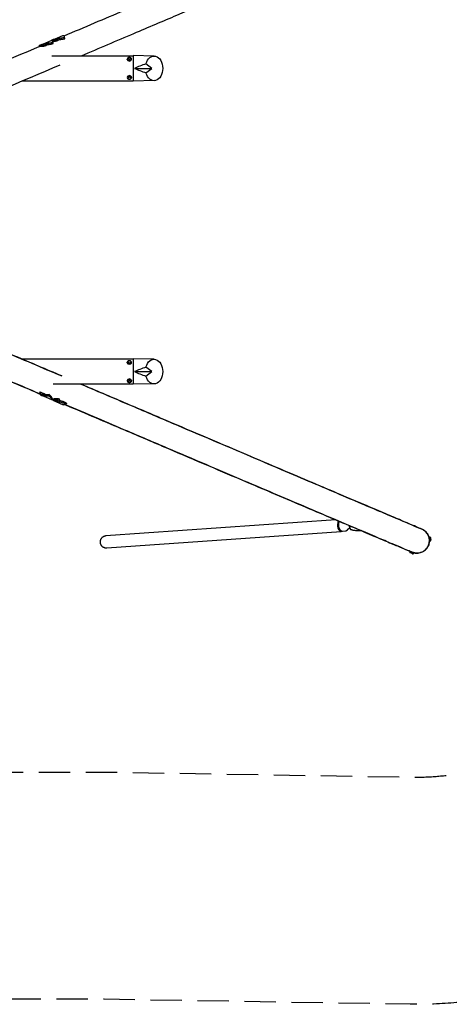
# Model space of a CAD drawing. Units: millimetres. Extents: x -6060 to 6060, y -3181 to 3181.
# Drawn here: x 1441 to 3182, y -3181 to 812 of the extents above; entities that cross this region are included whole.
import ezdxf

# ---------------------------------------------------------------- set-up
doc = ezdxf.new("R2010")
doc.units = ezdxf.units.MM
doc.header["$LTSCALE"] = 20
doc.linetypes.add('HIDDEN', pattern=[9.525, 6.35, -3.175])
for name, color, linetype in [('2d', 230, 'Continuous'), ('ASTM-BufferZone', 240, 'HIDDEN'), ('ASTM-SafetyZone', 64, 'HIDDEN')]:
    doc.layers.add(name, color=color, linetype=linetype)

msp = doc.modelspace()

# ---------------------------------------------------------------- linework, layer by layer
at = {"layer": '2d'}
for p, q in [((1524.5, 709.3), (1568.5, 728.1)), ((1571.7, 729.5), (1615.7, 748.2)), ((1573.2, 726.3), (1573.2, 726.3)), ((1574.9, 722.3), (1573.2, 726.2)), ((1575.9, 715.1), (1574, 719.7)), ((1620.4, 746.4), (1620.4, 746.4)), ((1622.1, 742.4), (1620.4, 746.3)), ((1623.1, 735.2), (1621.2, 739.8)), ((1520.7, 704.1), (1519.5, 706.8)), ((1570.7, 665.8), (1900, 665.8)), ((1876.2, 650.9), (1876.2, 652.8)), ((1893.7, 650.9), (1893.7, 652.8)), ((1900, 666.5), (1900, 563.5)), ((1985.5, 665), (1900, 666.5)), ((1905.4, 615), (1975.6, 615)), ((1975.6, 615), (1952.4, 633.3)), ((1952.4, 596.7), (1975.6, 615)), ((1451.6, 564.2), (1900, 564.2)), ((1876.2, 579.1), (1876.2, 577.2)), ((1893.7, 579.1), (1893.7, 577.2)), ((1985.5, 565), (1900, 563.5)), ((1900, -564.2), (1450.4, -564.2)), ((1876.2, -579.1), (1876.2, -577.2)), ((1893.7, -579.1), (1893.7, -577.2)), ((1900, -563.5), (1900, -666.5)), ((1985.4, -565), (1900, -563.5)), ((1975.5, -615), (1952.4, -596.7)), ((1905.4, -615), (1975.5, -615)), ((1952.4, -633.3), (1975.5, -615)), ((1900, -665.8), (1576.8, -665.8)), ((1876.2, -650.9), (1876.2, -652.8)), ((1893.7, -650.9), (1893.7, -652.8)), ((1985.4, -665), (1900, -666.5)), ((1523.1, -697.5), (1521.3, -701.7)), ((1571.3, -729.3), (1528.2, -711)), ((1559.7, -708.2), (1557.7, -712.8)), ((1572.6, -726.7), (1571.5, -729.2)), ((1571.5, -729.3), (1571.5, -729.3)), ((1575.3, -727.9), (1574.3, -730.4)), ((1574.4, -730.6), (1617.4, -749)), ((1577, -726.9), (1575.5, -730.6)), ((1575.8, -726.7), (1575.7, -727.2)), ((1630.7, -743.4), (1628.9, -747.6)), ((2721.9, -1216.3), (1790.2, -1281.4)), ((2733.3, -1233), (2733.5, -1231.6)), ((1793.5, -1329.6), (2743.9, -1263.2)), ((2734.3, -1246.4), (2734.7, -1247.7)), ((2760.3, -1261.9), (2748.8, -1262.7)), ((2778.2, -1248.3), (2768.1, -1258.2)), ((3092.1, -1271.6), (3092.3, -1271.8)), ((3099.4, -1285.2), (3102, -1284.9)), ((3099.4, -1285.2), (3102, -1284.9)), ((3101.5, -1302.6), (3104.1, -1302.3)), ((3101.5, -1302.6), (3101.5, -1302.6)), ((3021.9, -1343.6), (3021, -1345.7)), ((3021.9, -1343.6), (3021, -1345.7)), ((3038.1, -1350.2), (3037.1, -1352.6)), ((3038.1, -1350.2), (3038.1, -1350.2))]:
    msp.add_line(p, q, dxfattribs=at)
for centre, radius, start, end in [((2793.5, -1235.5), 20, 203.8235, 219.6891), ((3098.2, -1291.9), 8, 27.279, 61.6742), ((3098.2, -1291.9), 8, 27.279, 61.6742), ((3098.7, -1296.3), 8, 312.1556, 346.5507), ((3028.8, -1344), 8, 192.1556, 226.5507), ((3028.8, -1344), 8, 192.1556, 226.5507), ((3032.9, -1345.8), 8, 267.279, 301.6742)]:
    msp.add_arc(centre, radius, start, end, dxfattribs=at)
for centre, major_axis, ratio, start_param, end_param in [((1885, 652.8), (-8.75, 0), 0.707107, -0.784522, 0), ((1885, 652.8), (-8.75, 0), 0.707107, 0, 3.141593), ((1885, 650.9), (-8.75, 0), 0.707107, 0.003042, 3.138551), ((1885, 654.8), (5, 0), 0.707107, 0, 3.141593), ((1885, 654.8), (-5, 0), 0.707107, 0, 3.141593), ((1885, 652.8), (8.75, 0), 0.707107, 0, 0.784522), ((1995.1, 613.1), (141.4, 39.3), 0.21675, 1.816661, 2.196152), ((1995.1, 616.9), (-141.4, 39.3), 0.21675, 0.94544, 1.324931), ((1885, 577.2), (-8.75, 0), 0.707107, -1.570796, 0.784522), ((1885, 579.1), (-8.75, 0), 0.707107, -1.570796, 0), ((1885, 575.2), (-5, 0), 0.707107, -1.570796, 1.570796), ((1885, 579.1), (8.75, 0), 0.707107, 0, 1.570796), ((1885, 577.2), (8.75, 0), 0.707107, -0.784522, 1.570796), ((1885, 575.2), (5, 0), 0.707107, -1.570796, 1.570796), ((1885, -577.2), (-8.75, 0), 0.707107, -0.784522, 1.570796), ((1885, -579.1), (-8.75, 0), 0.707107, 0, 1.570796), ((1885, -575.2), (-5, 0), 0.707107, -1.570796, 1.570796), ((1885, -575.2), (5, 0), 0.707107, -1.570796, 1.570796), ((1885, -577.2), (8.75, 0), 0.707107, -1.570796, 0.784522), ((1885, -579.1), (8.75, 0), 0.707107, -1.570796, 0), ((1995, -616.9), (141.4, 39.3), 0.21675, 1.816661, 2.196152), ((1995, -613.1), (-141.4, 39.3), 0.21675, 0.94544, 1.324931), ((1885, -652.8), (8.75, 0), 0.707107, 0, 3.141593), ((1885, -652.8), (-8.75, 0), 0.707107, 0, 0.784522), ((1885, -650.9), (8.75, 0), 0.707107, 0.003042, 3.138551), ((1885, -654.8), (5, 0), 0.707107, 0, 3.141593), ((1885, -654.8), (-5, 0), 0.707107, 0, 3.141593), ((1885, -652.8), (8.75, 0), 0.707107, -0.784522, 0), ((2742.2, -1239.1), (1.7, -24.1), 0.576923, -2.477739, 0.194705), ((3050, -1300), (42.1, 28.4), 0.999999, 0, 0.674214)]:
    msp.add_ellipse(centre, major_axis=major_axis, ratio=ratio, start_param=start_param, end_param=end_param, dxfattribs=at)
at = {"layer": '2d', "extrusion": (0, 0, -1)}
for centre, major_axis, ratio, start_param, end_param in [((1985, 615), (0, -50), 0.700315, -4.337593, 1.196001), ((1985, -615), (0, -50), 0.700315, -4.337593, 1.196001), ((2747.1, -1238.8), (1.7, -23.9), 0.576923, 0, 2.363731), ((2744.7, -1238.9), (-1.4, 20), 0.576923, -1.913757, -1.227836), ((3050, -1300), (42.1, 28.4), 0.999999, -0.674214, -0.17203), ((3050, -1300), (42.1, 28.4), 0.999999, -0.17203, 0), ((3100.4, -1293.9), (-1.05, 8.69), 0, 0.000001, 0.000688), ((3100.4, -1293.9), (-1.05, 8.69), 0, 0.000003, 1.188635), ((3100.4, -1293.9), (1.05, -8.69), 0, -1.129483, 0), ((3103, -1293.6), (-1.05, 8.69), 0, 0.000001, 0.000688), ((3103, -1293.6), (-1.05, 8.69), 0, 0.000003, 1.570799), ((3103, -1293.6), (1.05, -8.69), 0, -1.570796, 0), ((3105.9, -1293.2), (-0.6, 4.96), 0, 0.000005, 0.000913), ((3105.9, -1293.2), (-0.6, 4.96), 0, 0.000006, 1.570802), ((3105.9, -1293.2), (0.6, -4.96), 0, -1.570796, 0), ((3029.1, -1349.1), (-8.05, 3.43), 0, -0.000687, 0), ((3029.1, -1349.1), (-8.05, 3.43), 0, -1.570796, 0), ((3027.9, -1351.8), (-4.6, 1.96), 0, -0.000909, 0), ((3027.9, -1351.8), (-4.6, 1.96), 0, -1.570796, 0), ((3027.9, -1351.8), (4.6, -1.96), 0, 0.000001, 1.570797), ((3029.1, -1349.1), (8.05, -3.43), 0, 0, 1.570796), ((3030.1, -1346.7), (8.05, -3.43), 0, 0, 1.075701)]:
    msp.add_ellipse(centre, major_axis=major_axis, ratio=ratio, start_param=start_param, end_param=end_param, dxfattribs=at)
at = {"layer": '2d'}
for points, knots in [([(1620.3, 746.5), (1704.1, 782.2), (1785.2, 816.8), (1923.4, 875.6), (1981.5, 900.4), (2094.7, 948.6), (2149.7, 972), (2255.3, 1017), (2306, 1038.6), (2402.3, 1079.6), (2447.9, 1099), (2534.4, 1135.9), (2575.4, 1153.3), (2652.7, 1186.2), (2689.1, 1201.7), (2756.6, 1230.4), (2787.7, 1243.7), (2844.1, 1267.7), (2869.5, 1278.5), (2937.8, 1307.6), (2972.3, 1322.3), (3007, 1337), (3015.7, 1340.7), (3024.4, 1344.4), (3026.6, 1345.3), (3028.8, 1346.2), (3029.4, 1346.5), (3030, 1346.7), (3030.1, 1346.8), (3030.2, 1346.8)], [0.5653223, 0.5653223, 0.5653223, 0.5653223, 0.6633394, 0.6633394, 0.7385259, 0.7385259, 0.8145823, 0.8145823, 0.8906386, 0.8906386, 0.9658251, 0.9658251, 1.0410117, 1.0410117, 1.117068, 1.117068, 1.1931243, 1.1931243, 1.2683107, 1.2683107, 1.4195535, 1.4195535, 1.4951749, 1.4951749, 1.5329856, 1.5329856, 1.551891, 1.551891, 1.5562684, 1.5562684, 1.5562684, 1.5562684]), ([(1690.1, 665.8), (1763.3, 697), (1834.4, 727.3), (1963.2, 782.1), (2021.4, 806.9), (2134.5, 855.1), (2189.5, 878.5), (2295.1, 923.5), (2345.8, 945.1), (2442.1, 986.1), (2487.7, 1005.5), (2574.2, 1042.4), (2615.2, 1059.8), (2692.5, 1092.7), (2728.9, 1108.2), (2796.4, 1137), (2827.5, 1150.2), (2883.9, 1174.2), (2909.3, 1185), (2977.6, 1214.1), (3012.1, 1228.8), (3046.7, 1243.5), (3055.4, 1247.2), (3064, 1250.8), (3066.2, 1251.7), (3068.2, 1252.6), (3068.8, 1252.8), (3069.1, 1253), (3069.1, 1253), (3069.1, 1253)], [0.577056, 0.577056, 0.577056, 0.577056, 0.6633396, 0.6633396, 0.738526, 0.738526, 0.8145823, 0.8145823, 0.8906387, 0.8906387, 0.9658252, 0.9658252, 1.0410115, 1.0410115, 1.1170678, 1.1170678, 1.1931242, 1.1931242, 1.2683107, 1.2683107, 1.4195535, 1.4195535, 1.4951749, 1.4951749, 1.5329856, 1.5329856, 1.551891, 1.551891, 1.557917, 1.557917, 1.557917, 1.557917]), ([(1574, 719.7), (1571.9, 719.2), (1569.7, 718.7), (1565.4, 717.8), (1563.3, 717.4), (1560, 716.9), (1558.9, 716.7), (1556.7, 716.4), (1555.6, 716.2), (1552.3, 715.7), (1550.1, 715.4), (1545.8, 714.7), (1543.7, 714.4), (1540.5, 713.8), (1539.5, 713.6), (1538, 713.3), (1537.5, 713.2), (1536.4, 713), (1535.9, 712.9), (1533.4, 712.3), (1531.5, 711.8), (1527.9, 710.7), (1526.1, 710), (1524.5, 709.3)], [0, 0, 0, 0, 0.00663313, 0.00663313, 0.01326627, 0.01326627, 0.01658283, 0.01658283, 0.0198994, 0.0198994, 0.02653253, 0.02653253, 0.03316567, 0.03316567, 0.03648223, 0.03648223, 0.03814052, 0.03814052, 0.0397988, 0.0397988, 0.04643194, 0.04643194, 0.05306507, 0.05306507, 0.05306507, 0.05306507]), ([(1568.5, 728.1), (1568.8, 728.2), (1569, 728.3), (1569.5, 728.4), (1569.7, 728.5), (1570.3, 728.5), (1570.7, 728.5), (1571.4, 728.3), (1571.8, 728.1), (1572.4, 727.6), (1572.6, 727.3), (1573.3, 726.1), (1573.6, 725.1), (1573.9, 723.3), (1574, 722.6), (1574, 721.2), (1574, 720.5), (1574, 719.7)], [0.02556721, 0.02556721, 0.02556721, 0.02556721, 0.0278438, 0.0278438, 0.03012038, 0.03012038, 0.03467356, 0.03467356, 0.03922673, 0.03922673, 0.04377991, 0.04377991, 0.05288626, 0.05288626, 0.05743943, 0.05743943, 0.06199261, 0.06199261, 0.06199261, 0.06199261]), ([(1571.7, 729.5), (1571.2, 729.3), (1570.8, 729.1), (1570, 728.7), (1569.7, 728.6), (1569.4, 728.4)], [0.053065069, 0.053065069, 0.053065069, 0.053065069, 0.054883113, 0.054883113, 0.056200823, 0.056200823, 0.056200823, 0.056200823]), ([(1621.2, 739.8), (1619.1, 739.3), (1616.9, 738.8), (1612.6, 737.9), (1610.5, 737.5), (1607.2, 737), (1606.1, 736.8), (1603.9, 736.5), (1602.8, 736.3), (1599.5, 735.8), (1597.3, 735.5), (1593, 734.8), (1590.9, 734.5), (1587.7, 733.9), (1586.7, 733.7), (1585.2, 733.4), (1584.6, 733.3), (1583.6, 733.1), (1583.1, 733), (1580.6, 732.4), (1578.7, 731.9), (1575, 730.8), (1573.3, 730.2), (1571.7, 729.5)], [0, 0, 0, 0, 0.00663313, 0.00663313, 0.01326627, 0.01326627, 0.01658283, 0.01658283, 0.0198994, 0.0198994, 0.02653253, 0.02653253, 0.03316567, 0.03316567, 0.03648223, 0.03648223, 0.03814052, 0.03814052, 0.0397988, 0.0397988, 0.04643194, 0.04643194, 0.05306507, 0.05306507, 0.05306507, 0.05306507]), ([(1573.4, 725.8), (1575, 726.5), (1576.6, 727.1), (1579.4, 727.9), (1580.3, 728.2), (1582.3, 728.7), (1583.2, 728.9), (1586.2, 729.5), (1588.3, 729.9), (1591.5, 730.4), (1592.5, 730.6), (1594.7, 730.9), (1595.8, 731), (1599, 731.5), (1601.2, 731.7), (1605.6, 732.3), (1607.8, 732.6), (1611.2, 733), (1612.3, 733.2), (1614.5, 733.5), (1615.6, 733.7), (1618.8, 734.3), (1621, 734.7), (1623.1, 735.2)], [0.00752855, 0.00752855, 0.00752855, 0.00752855, 0.01399262, 0.01399262, 0.01731615, 0.01731615, 0.02063968, 0.02063968, 0.02728675, 0.02728675, 0.03061028, 0.03061028, 0.03393382, 0.03393382, 0.04058088, 0.04058088, 0.04722795, 0.04722795, 0.05055148, 0.05055148, 0.05387502, 0.05387502, 0.06052208, 0.06052208, 0.06052208, 0.06052208]), ([(1605.2, 732.2), (1603.9, 731.5), (1602.5, 730.8), (1599.1, 729.2), (1597.1, 728.3), (1594.1, 727.1), (1593, 726.7), (1591.1, 726.1), (1590.1, 725.8), (1587.2, 725), (1585.4, 724.6), (1582.8, 724.1), (1581.9, 724), (1580.2, 723.7), (1579.4, 723.6), (1577.1, 723.4), (1575.7, 723.3), (1574.5, 723.3)], [0.00268546, 0.00268546, 0.00268546, 0.00268546, 0.00748142, 0.00748142, 0.01496285, 0.01496285, 0.01870356, 0.01870356, 0.02244427, 0.02244427, 0.02992569, 0.02992569, 0.03366641, 0.03366641, 0.03740712, 0.03740712, 0.04472062, 0.04472062, 0.04472062, 0.04472062]), ([(1575.9, 715.1), (1575.9, 716.8), (1575.8, 718.4), (1575.5, 720.3), (1575.3, 721), (1575.1, 721.8), (1575, 722), (1574.9, 722.3), (1574.9, 722.3), (1574.9, 722.3)], [0, 0, 0, 0, 0.00921145, 0.00921145, 0.01381717, 0.01381717, 0.01612004, 0.01612004, 0.01618503, 0.01618503, 0.01618503, 0.01618503]), ([(1615.7, 748.2), (1615.9, 748.3), (1616.2, 748.4), (1616.6, 748.5), (1616.9, 748.6), (1617.5, 748.7), (1617.9, 748.6), (1618.6, 748.4), (1619, 748.2), (1619.6, 747.7), (1619.8, 747.4), (1620.5, 746.3), (1620.8, 745.2), (1621.1, 743.4), (1621.1, 742.8), (1621.2, 741.3), (1621.2, 740.6), (1621.2, 739.8)], [0.02556721, 0.02556721, 0.02556721, 0.02556721, 0.0278438, 0.0278438, 0.03012038, 0.03012038, 0.03467356, 0.03467356, 0.03922673, 0.03922673, 0.04377991, 0.04377991, 0.05288626, 0.05288626, 0.05743943, 0.05743943, 0.06199261, 0.06199261, 0.06199261, 0.06199261]), ([(1623.1, 735.2), (1623.1, 736.9), (1623, 738.5), (1622.7, 740.5), (1622.5, 741.1), (1622.3, 741.9), (1622.2, 742.2), (1622.1, 742.4), (1622.1, 742.4), (1622.1, 742.4)], [0, 0, 0, 0, 0.00921145, 0.00921145, 0.01381717, 0.01381717, 0.01612004, 0.01612004, 0.01618503, 0.01618503, 0.01618503, 0.01618503]), ([(171.1, 129.1), (247.1, 161.4), (322.8, 193.7), (474.5, 258.4), (550.4, 290.7), (701, 354.9), (775.7, 386.7), (922.5, 449.2), (994.7, 480), (1226.2, 578.6), (1381.3, 644.7), (1529, 707.6)], [0.0583682, 0.0583682, 0.0583682, 0.0583682, 0.1335547, 0.1335547, 0.209611, 0.209611, 0.2856673, 0.2856673, 0.3608538, 0.3608538, 0.5301064, 0.5301064, 0.5301064, 0.5301064]), ([(1524.5, 709.3), (1524, 709.2), (1523.6, 709), (1522.7, 708.6), (1522.3, 708.3), (1521.1, 707.7), (1520.3, 707.2), (1519.5, 706.8)], [0.053065069, 0.053065069, 0.053065069, 0.053065069, 0.054883113, 0.054883113, 0.056701157, 0.056701157, 0.060337245, 0.060337245, 0.060337245, 0.060337245]), ([(1558, 712.1), (1556.7, 711.4), (1555.3, 710.7), (1552, 709.1), (1549.9, 708.2), (1546.9, 707), (1545.9, 706.6), (1543.9, 706), (1542.9, 705.7), (1540, 704.9), (1538.2, 704.5), (1535.6, 704), (1534.7, 703.9), (1533.1, 703.6), (1532.3, 703.5), (1529.9, 703.3), (1528.5, 703.2), (1526.5, 703.1), (1525.9, 703.1), (1524.8, 703.1), (1524.2, 703.1), (1522.7, 703.1), (1521.8, 703.1), (1521.1, 703.1)], [0.00268546, 0.00268546, 0.00268546, 0.00268546, 0.00748142, 0.00748142, 0.01496285, 0.01496285, 0.01870356, 0.01870356, 0.02244427, 0.02244427, 0.02992569, 0.02992569, 0.03366641, 0.03366641, 0.03740712, 0.03740712, 0.04488854, 0.04488854, 0.04862925, 0.04862925, 0.05236996, 0.05236996, 0.05985139, 0.05985139, 0.05985139, 0.05985139]), ([(1526, 705.7), (1527.7, 706.4), (1529.4, 707), (1532.2, 707.8), (1533.1, 708.1), (1535.1, 708.5), (1536.1, 708.8), (1539.1, 709.4), (1541.1, 709.8), (1544.3, 710.3), (1545.3, 710.5), (1547.5, 710.8), (1548.6, 710.9), (1551.9, 711.4), (1554, 711.6), (1558.4, 712.2), (1560.7, 712.5), (1564, 712.9), (1565.1, 713.1), (1567.3, 713.4), (1568.4, 713.6), (1571.7, 714.2), (1573.8, 714.6), (1575.9, 715.1)], [0.00734555, 0.00734555, 0.00734555, 0.00734555, 0.01399262, 0.01399262, 0.01731615, 0.01731615, 0.02063968, 0.02063968, 0.02728675, 0.02728675, 0.03061028, 0.03061028, 0.03393382, 0.03393382, 0.04058088, 0.04058088, 0.04722795, 0.04722795, 0.05055148, 0.05055148, 0.05387502, 0.05387502, 0.06052208, 0.06052208, 0.06052208, 0.06052208]), ([(1891.2, 657.1), (1890.4, 657.7), (1889.6, 658.1), (1887.9, 658.7), (1887.1, 658.9), (1885.4, 659.1), (1884.6, 659.1), (1882.9, 658.9), (1882.1, 658.7), (1880.4, 658.1), (1879.6, 657.7), (1878.8, 657.1)], [0.784522, 0.784522, 0.784522, 0.784522, 1.099031, 1.099031, 1.413541, 1.413541, 1.728051, 1.728051, 2.042561, 2.042561, 2.357071, 2.357071, 2.357071, 2.357071]), ([(210.9, 35.6), (286.9, 68), (362.7, 100.3), (514.4, 164.9), (590.2, 197.2), (740.8, 261.4), (815.5, 293.2), (962.3, 355.8), (1034.5, 386.5), (1279.1, 490.7), (1446.5, 562), (1605.1, 629.6)], [0.0583684, 0.0583684, 0.0583684, 0.0583684, 0.1335549, 0.1335549, 0.2096112, 0.2096112, 0.2856675, 0.2856675, 0.360854, 0.360854, 0.5439785, 0.5439785, 0.5439785, 0.5439785]), ([(1878.8, 572.9), (1879.2, 572.6), (1879.6, 572.3), (1880.4, 571.9), (1880.9, 571.7), (1881.7, 571.4), (1882.1, 571.3), (1882.9, 571.1), (1883.3, 571), (1884.2, 570.9), (1884.6, 570.9), (1885, 570.9)], [3.9261142, 3.9261142, 3.9261142, 3.9261142, 4.0833691, 4.0833691, 4.2406241, 4.2406241, 4.3978791, 4.3978791, 4.555134, 4.555134, 4.712389, 4.712389, 4.712389, 4.712389]), ([(1885, 570.9), (1885.4, 570.9), (1885.8, 570.9), (1886.7, 571), (1887.1, 571.1), (1887.9, 571.3), (1888.3, 571.4), (1889.1, 571.7), (1889.6, 571.9), (1890.4, 572.3), (1890.8, 572.6), (1891.2, 572.9)], [4.712389, 4.712389, 4.712389, 4.712389, 4.8696439, 4.8696439, 5.0268989, 5.0268989, 5.1841539, 5.1841539, 5.3414088, 5.3414088, 5.4986638, 5.4986638, 5.4986638, 5.4986638]), ([(1611.1, -632.7), (1549.1, -606.3), (1485.7, -579.3), (1355.8, -523.9), (1289.4, -495.6), (1154.3, -438), (1085.8, -408.7), (947.7, -349.8), (878.1, -320.2), (759.5, -269.6), (710.7, -248.8), (612.5, -206.9), (562.9, -185.8), (463.5, -143.3), (413.6, -122.1), (313.8, -79.5), (263.9, -58.2), (213.9, -36.8)], [5.7368731, 5.7368731, 5.7368731, 5.7368731, 5.8086283, 5.8086283, 5.8811381, 5.8811381, 5.9536478, 5.9536478, 6.025403, 6.025403, 6.0749116, 6.0749116, 6.1246654, 6.1246654, 6.1744191, 6.1744191, 6.2239277, 6.2239277, 6.2239277, 6.2239277]), ([(213.9, -36.8), (289.8, -69.2), (365.6, -101.5), (517.2, -166.2), (593.1, -198.6), (743.6, -262.8), (818.2, -294.6), (965, -357.2), (1037.2, -388), (1151.9, -436.9), (1195.1, -455.4), (1280.8, -491.9), (1323.3, -510), (1407.4, -545.9), (1449, -563.6), (1530.9, -598.6), (1571.3, -615.8), (1611.1, -632.7)], [0.0592576, 0.0592576, 0.0592576, 0.0592576, 0.1344441, 0.1344441, 0.2105004, 0.2105004, 0.2865567, 0.2865567, 0.3617431, 0.3617431, 0.4077869, 0.4077869, 0.4540277, 0.4540277, 0.5002684, 0.5002684, 0.5463122, 0.5463122, 0.5463122, 0.5463122]), ([(1531.3, -709.1), (1495.6, -693.9), (1459.5, -678.5), (1386.3, -647.3), (1349.3, -631.5), (1274.5, -599.7), (1236.7, -583.5), (1160.6, -551.1), (1122.3, -534.8), (1012.6, -488), (940.6, -457.3), (794.1, -394.8), (719.5, -363), (569.2, -298.9), (493.4, -266.5), (341.8, -201.9), (266.1, -169.6), (184.8, -134.9), (179.4, -132.6), (174, -130.3)], [5.7522337, 5.7522337, 5.7522337, 5.7522337, 5.7931286, 5.7931286, 5.8341612, 5.8341612, 5.8751938, 5.8751938, 5.9160887, 5.9160887, 5.9912752, 5.9912752, 6.0673316, 6.0673316, 6.1433879, 6.1433879, 6.2185744, 6.2185744, 6.2239287, 6.2239287, 6.2239287, 6.2239287]), ([(174, -130.3), (249.9, -162.7), (325.7, -195), (477.3, -259.7), (553.2, -292.1), (703.7, -356.3), (778.4, -388.1), (925.2, -450.7), (997.3, -481.5), (1108.4, -528.9), (1148.1, -545.8), (1226.8, -579.3), (1265.9, -596), (1343.2, -629), (1381.5, -645.3), (1457.1, -677.5), (1494.4, -693.4), (1531.3, -709.1)], [0.0592566, 0.0592566, 0.0592566, 0.0592566, 0.1344431, 0.1344431, 0.2104995, 0.2104995, 0.2865558, 0.2865558, 0.3617423, 0.3617423, 0.4039688, 0.4039688, 0.4463469, 0.4463469, 0.4887251, 0.4887251, 0.5309516, 0.5309516, 0.5309516, 0.5309516]), ([(1885, -570.9), (1884.6, -570.9), (1884.2, -570.9), (1883.3, -571), (1882.9, -571.1), (1882.1, -571.3), (1881.7, -571.4), (1880.9, -571.7), (1880.4, -571.9), (1879.6, -572.3), (1879.2, -572.6), (1878.8, -572.9)], [1.5707963, 1.5707963, 1.5707963, 1.5707963, 1.7280513, 1.7280513, 1.8853062, 1.8853062, 2.0425612, 2.0425612, 2.1998162, 2.1998162, 2.3570711, 2.3570711, 2.3570711, 2.3570711]), ([(1891.2, -572.9), (1890.8, -572.6), (1890.4, -572.3), (1889.6, -571.9), (1889.1, -571.7), (1888.3, -571.4), (1887.9, -571.3), (1887.1, -571.1), (1886.7, -571), (1885.8, -570.9), (1885.4, -570.9), (1885, -570.9)], [0.7845215, 0.7845215, 0.7845215, 0.7845215, 0.9417765, 0.9417765, 1.0990315, 1.0990315, 1.2562864, 1.2562864, 1.4135414, 1.4135414, 1.5707963, 1.5707963, 1.5707963, 1.5707963]), ([(3068.1, -1252.7), (3068.1, -1252.7), (3062.2, -1250.3), (3045.9, -1243.4), (3035.2, -1238.9), (3008.1, -1227.5), (2991.5, -1220.4), (2952.8, -1204), (2930.6, -1194.6), (2880.9, -1173.5), (2853.5, -1161.9), (2793.5, -1136.3), (2760.8, -1122.5), (2690, -1092.3), (2651.9, -1076.1), (2570.5, -1041.5), (2527.3, -1023.1), (2436.8, -984.5), (2389.5, -964.4), (2293.2, -923.4), (2244.3, -902.6), (2142.6, -859.2), (2089.5, -836.6), (1980.1, -790), (1923.6, -765.9), (1808.1, -716.7), (1749.1, -691.5), (1688.7, -665.8)], [4.733079, 4.733079, 4.733079, 4.733079, 4.815461, 4.815461, 4.8906487, 4.8906487, 4.966707, 4.966707, 5.042763, 5.042763, 5.1179465, 5.1179465, 5.1931331, 5.1931331, 5.2691896, 5.2691896, 5.3452459, 5.3452459, 5.420432, 5.420432, 5.4916263, 5.4916263, 5.5635574, 5.5635574, 5.6354884, 5.6354884, 5.7066825, 5.7066825, 5.7066825, 5.7066825]), ([(1688.7, -665.8), (1763.1, -697.5), (1835.4, -728.3), (1965.2, -783.7), (2023.4, -808.4), (2136.5, -856.6), (2191.3, -880), (2296.9, -924.9), (2347.5, -946.5), (2443.7, -987.5), (2489.2, -1006.9), (2575.7, -1043.7), (2616.5, -1061.1), (2693.8, -1093.9), (2730.1, -1109.4), (2797.5, -1138), (2828.5, -1151.2), (2884.8, -1175.2), (2910.2, -1185.9), (2978.3, -1214.8), (3012.7, -1229.4), (3047, -1243.9), (3055.6, -1247.5), (3064, -1251), (3066.1, -1251.9), (3067.8, -1252.6), (3068.1, -1252.7), (3068.1, -1252.7)], [0.5765028, 0.5765028, 0.5765028, 0.5765028, 0.6642286, 0.6642286, 0.7394149, 0.7394149, 0.8154712, 0.8154712, 0.8915276, 0.8915276, 0.9667141, 0.9667141, 1.0419, 1.0419, 1.1179563, 1.1179563, 1.1940129, 1.1940129, 1.2691996, 1.2691996, 1.4204424, 1.4204424, 1.4960637, 1.4960637, 1.5338744, 1.5338744, 1.5501063, 1.5501063, 1.5501063, 1.5501063]), ([(1878.8, -657.1), (1879.6, -657.7), (1880.4, -658.1), (1882.1, -658.7), (1882.9, -658.9), (1884.6, -659.1), (1885.4, -659.1), (1887.1, -658.9), (1887.9, -658.7), (1889.6, -658.1), (1890.4, -657.7), (1891.2, -657.1)], [3.926114, 3.926114, 3.926114, 3.926114, 4.240624, 4.240624, 4.555134, 4.555134, 4.869644, 4.869644, 5.184154, 5.184154, 5.498664, 5.498664, 5.498664, 5.498664]), ([(1521.9, -705.1), (1522.2, -705.8), (1522.5, -706.5), (1523.3, -707.5), (1523.6, -707.9), (1524.3, -708.6), (1524.7, -708.9), (1526, -709.9), (1527.1, -710.5), (1528.2, -711)], [0.00782203, 0.00782203, 0.00782203, 0.00782203, 0.01278361, 0.01278361, 0.01597951, 0.01597951, 0.01917541, 0.01917541, 0.02556721, 0.02556721, 0.02556721, 0.02556721]), ([(1523.1, -697.5), (1524.9, -698), (1526.8, -698.6), (1530.7, -700), (1532.7, -700.8), (1535.7, -702.3), (1536.8, -702.8), (1538.8, -703.8), (1539.9, -704.4), (1543, -706.1), (1545, -707.4), (1547.5, -708.9), (1547.9, -709.2), (1548.2, -709.4)], [0, 0, 0, 0, 0.00748142, 0.00748142, 0.01496285, 0.01496285, 0.01870356, 0.01870356, 0.02244427, 0.02244427, 0.02992569, 0.02992569, 0.03126835, 0.03126835, 0.03126835, 0.03126835]), ([(1529.8, -707.3), (1528.6, -706.8), (1527.6, -706.2), (1526.5, -705.4), (1526.3, -705.2), (1525.9, -704.8), (1525.7, -704.6), (1525.2, -704.1), (1524.9, -703.7), (1524, -702.5), (1523.6, -701.6), (1523.3, -700.1), (1523.2, -699.6), (1523.1, -698.6), (1523.1, -698.1), (1523.1, -697.5)], [0.0368458, 0.0368458, 0.0368458, 0.0368458, 0.04325843, 0.04325843, 0.04486158, 0.04486158, 0.04646474, 0.04646474, 0.04967105, 0.04967105, 0.05608368, 0.05608368, 0.05929, 0.05929, 0.06249631, 0.06249631, 0.06249631, 0.06249631]), ([(1528.2, -711), (1528.7, -711.1), (1529.1, -711.3), (1530, -711.6), (1530.5, -711.8), (1531.9, -712.2), (1533, -712.4), (1535.1, -712.8), (1536.3, -713), (1538.6, -713.2), (1539.9, -713.3), (1543.7, -713.5), (1546.4, -713.5), (1550.5, -713.3), (1551.9, -713.3), (1554.8, -713), (1556.3, -712.9), (1557.7, -712.8)], [0.02556721, 0.02556721, 0.02556721, 0.02556721, 0.0278438, 0.0278438, 0.03012038, 0.03012038, 0.03467356, 0.03467356, 0.03922673, 0.03922673, 0.04377991, 0.04377991, 0.05288626, 0.05288626, 0.05743943, 0.05743943, 0.06199261, 0.06199261, 0.06199261, 0.06199261]), ([(1559.7, -708.2), (1556.7, -708.6), (1553.8, -709), (1549.6, -709.3), (1548.3, -709.4), (1546.2, -709.5), (1545.6, -709.5), (1544.2, -709.5), (1543.6, -709.5), (1540.3, -709.5), (1537.9, -709.3), (1535.2, -708.8), (1534.6, -708.7), (1533.6, -708.5), (1533, -708.4), (1531.6, -707.9), (1530.6, -707.6), (1529.8, -707.3)], [0, 0, 0, 0, 0.00921145, 0.00921145, 0.01381717, 0.01381717, 0.01612004, 0.01612004, 0.0184229, 0.0184229, 0.02763435, 0.02763435, 0.02993721, 0.02993721, 0.03224007, 0.03224007, 0.0368458, 0.0368458, 0.0368458, 0.0368458]), ([(1557.7, -712.8), (1559.1, -713.7), (1560.4, -714.7), (1562.7, -716.7), (1563.7, -717.6), (1565.1, -719.1), (1565.6, -719.6), (1566.4, -720.5), (1566.8, -721), (1567.9, -722.4), (1568.6, -723.3), (1569.6, -724.9), (1570.1, -725.6), (1570.6, -726.6), (1570.8, -726.9), (1571, -727.4), (1571, -727.5), (1571.2, -727.8), (1571.2, -727.9), (1571.4, -728.5), (1571.5, -728.8), (1571.5, -729.3), (1571.5, -729.4), (1571.3, -729.3)], [0, 0, 0, 0, 0.00663313, 0.00663313, 0.01326627, 0.01326627, 0.01658283, 0.01658283, 0.0198994, 0.0198994, 0.02653253, 0.02653253, 0.03316567, 0.03316567, 0.03648223, 0.03648223, 0.03814052, 0.03814052, 0.0397988, 0.0397988, 0.04643194, 0.04643194, 0.05306507, 0.05306507, 0.05306507, 0.05306507]), ([(1573.1, -725.6), (1573.1, -725.5), (1573.1, -725.5), (1573.1, -725.2), (1573.1, -725.1), (1573, -724.7), (1572.9, -724.5), (1572.7, -723.7), (1572.4, -723.1), (1571.9, -722.1), (1571.7, -721.7), (1571.3, -720.9), (1571.1, -720.5), (1570.3, -719.2), (1569.7, -718.3), (1568.3, -716.4), (1567.4, -715.4), (1566.1, -713.8), (1565.6, -713.3), (1564.6, -712.3), (1564, -711.7), (1562.3, -710.2), (1561.1, -709.2), (1559.7, -708.2)], [0.01152961, 0.01152961, 0.01152961, 0.01152961, 0.01399262, 0.01399262, 0.01731615, 0.01731615, 0.02063968, 0.02063968, 0.02728675, 0.02728675, 0.03061028, 0.03061028, 0.03393382, 0.03393382, 0.04058088, 0.04058088, 0.04722795, 0.04722795, 0.05055148, 0.05055148, 0.05387502, 0.05387502, 0.06052208, 0.06052208, 0.06052208, 0.06052208]), ([(1574.4, -730.6), (1574.4, -730.6), (1574.5, -730.6), (1574.6, -730.7), (1574.7, -730.7), (1574.9, -730.7), (1575.2, -730.6), (1575.5, -730.6)], [0.053065069, 0.053065069, 0.053065069, 0.053065069, 0.054883113, 0.054883113, 0.056701157, 0.056701157, 0.060337245, 0.060337245, 0.060337245, 0.060337245]), ([(1575.5, -730.6), (1577.8, -731.3), (1580.1, -732), (1584.8, -733.2), (1587.2, -733.8), (1590.9, -734.7), (1592.1, -734.9), (1594, -735.4), (1594.6, -735.5), (1595.8, -735.8), (1596.4, -735.9), (1599.5, -736.7), (1601.9, -737.3), (1606.6, -738.5), (1608.9, -739.2), (1611.8, -740), (1612.3, -740.2), (1613.5, -740.6), (1614, -740.8), (1615.7, -741.4), (1616.7, -741.7), (1619.8, -743), (1621.8, -743.8), (1624.6, -745.2), (1625.5, -745.6), (1627.3, -746.6), (1628.1, -747.1), (1628.9, -747.6)], [0, 0, 0, 0, 0.00748124, 0.00748124, 0.01496248, 0.01496248, 0.01870311, 0.01870311, 0.02057342, 0.02057342, 0.02244373, 0.02244373, 0.02992497, 0.02992497, 0.03740621, 0.03740621, 0.03927652, 0.03927652, 0.04114683, 0.04114683, 0.04488745, 0.04488745, 0.0523687, 0.0523687, 0.05610932, 0.05610932, 0.05984994, 0.05984994, 0.05984994, 0.05984994]), ([(1575.9, -726.9), (1575.8, -726.9), (1575.8, -726.7), (1576.1, -726.5), (1576.2, -726.4), (1576.5, -726.2), (1576.7, -726.1), (1577.4, -725.8), (1578, -725.5), (1579.2, -725.2), (1579.6, -725), (1580.4, -724.8), (1580.9, -724.7), (1582.4, -724.4), (1583.5, -724.2), (1585.8, -723.8), (1587.1, -723.7), (1589.2, -723.7), (1589.9, -723.7), (1591.3, -723.7), (1592.1, -723.7), (1594.4, -723.9), (1596, -724.1), (1597.7, -724.4)], [0.00734555, 0.00734555, 0.00734555, 0.00734555, 0.01399262, 0.01399262, 0.01731615, 0.01731615, 0.02063968, 0.02063968, 0.02728675, 0.02728675, 0.03061028, 0.03061028, 0.03393382, 0.03393382, 0.04058088, 0.04058088, 0.04722795, 0.04722795, 0.05055148, 0.05055148, 0.05387502, 0.05387502, 0.06052208, 0.06052208, 0.06052208, 0.06052208]), ([(1630.7, -743.4), (1629.1, -742.4), (1627.4, -741.4), (1623.6, -739.6), (1621.7, -738.7), (1618.5, -737.5), (1617.4, -737.1), (1615.2, -736.4), (1614.1, -736), (1610.7, -735), (1608.4, -734.4), (1604.8, -733.5), (1603.6, -733.2), (1601.2, -732.6), (1599.9, -732.4), (1596.3, -731.6), (1593.8, -731), (1590.2, -730.2), (1589, -730), (1586.5, -729.4), (1585.3, -729.1), (1581.7, -728.2), (1579.3, -727.6), (1577, -726.9)], [0, 0, 0, 0, 0.00748142, 0.00748142, 0.01496285, 0.01496285, 0.01870356, 0.01870356, 0.02244427, 0.02244427, 0.02992569, 0.02992569, 0.03366641, 0.03366641, 0.03740712, 0.03740712, 0.04488854, 0.04488854, 0.04862925, 0.04862925, 0.05236996, 0.05236996, 0.05985139, 0.05985139, 0.05985139, 0.05985139]), ([(1597.7, -724.4), (1599.4, -726.8), (1601.1, -729.1), (1603.5, -732.1), (1604.1, -732.8), (1604.7, -733.5)], [0, 0, 0, 0, 0.00921145, 0.00921145, 0.01233798, 0.01233798, 0.01233798, 0.01233798]), ([(1628.9, -747.6), (1628.2, -748.3), (1627.4, -748.8), (1625.7, -749.7), (1624.8, -750), (1623.4, -750.2), (1622.9, -750.2), (1621.9, -750.1), (1621.3, -750.1), (1619.7, -749.8), (1618.6, -749.5), (1617.4, -749)], [0, 0, 0, 0, 0.0063918, 0.0063918, 0.01278361, 0.01278361, 0.01597951, 0.01597951, 0.01917541, 0.01917541, 0.02556721, 0.02556721, 0.02556721, 0.02556721]), ([(3092.3, -1271.8), (3093.7, -1274), (3095.3, -1276.6), (3098, -1283), (3099, -1285.9), (3101, -1294.8), (3101.5, -1301.7), (3099.2, -1314.6), (3097.2, -1320.2), (3091.8, -1329.8), (3088.4, -1333.9), (3081.2, -1340.8), (3077.2, -1343.4), (3069, -1347.7), (3065.2, -1348.9), (3057, -1350.8), (3053.7, -1351), (3047.2, -1351.1), (3045.1, -1350.8), (3041.7, -1350.3), (3040.5, -1350.1), (3038.6, -1349.7), (3037.9, -1349.5), (3036.4, -1349.1), (3035.8, -1348.9), (3034.3, -1348.5), (3033.7, -1348.3), (3031.7, -1347.6), (3031.4, -1347.5), (3028, -1346.1), (3024.7, -1344.7), (3012.2, -1339.5), (3003.5, -1335.8), (2981.3, -1326.4), (2967.8, -1320.7), (2936.2, -1307.4), (2918.2, -1299.7), (2875.6, -1281.6), (2850.7, -1271), (2795.1, -1247.4), (2764.4, -1234.4), (2697.8, -1206), (2661.8, -1190.7), (2585.3, -1158.2), (2544.8, -1140.9), (2459, -1104.4), (2413.7, -1085.1), (2318.2, -1044.5), (2267.9, -1023), (2162.9, -978.3), (2108.3, -955.1), (1995.8, -907.1), (1937.9, -882.5), (1797.3, -822.5), (1713.1, -786.6), (1626, -749.5)], [4.7115, 4.7115, 4.7115, 4.7115, 4.711793, 4.711793, 4.711982, 4.711982, 4.712258, 4.712258, 4.712452, 4.712452, 4.712638, 4.712638, 4.712857, 4.712857, 4.713163, 4.713163, 4.713663, 4.713663, 4.714469, 4.714469, 4.715305, 4.715305, 4.716269, 4.716269, 4.71774, 4.71774, 4.720867, 4.720867, 4.732552, 4.732552, 4.801228, 4.801228, 4.870567, 4.870567, 4.939922, 4.939922, 5.008632, 5.008632, 5.083818, 5.083818, 5.159874, 5.159874, 5.23593, 5.23593, 5.311117, 5.311117, 5.386304, 5.386304, 5.46236, 5.46236, 5.538416, 5.538416, 5.613603, 5.613603, 5.715636, 5.715636, 5.715636, 5.715636]), ([(1626, -749.5), (1708.5, -784.7), (1788.4, -818.8), (1925.4, -877.1), (1983.5, -901.9), (2096.6, -950.1), (2151.5, -973.5), (2257.1, -1018.4), (2307.7, -1040), (2403.9, -1080.9), (2449.4, -1100.3), (2535.9, -1137.2), (2576.8, -1154.5), (2654, -1187.4), (2690.3, -1202.9), (2757.7, -1231.5), (2788.8, -1244.7), (2845.1, -1268.7), (2870.5, -1279.4), (2904.4, -1293.9), (2915.1, -1298.4), (2935.1, -1306.9), (2944.4, -1310.8), (2961.6, -1318.1), (2969.5, -1321.4), (2983.8, -1327.5), (2990.3, -1330.2), (3007.5, -1337.5), (3016.2, -1341.2), (3025, -1344.8), (3027.2, -1345.7), (3029.7, -1346.8), (3030.3, -1347), (3031.6, -1347.6), (3032, -1347.7), (3033.9, -1348.4), (3034.4, -1348.6), (3037.8, -1349.5), (3038.3, -1349.6), (3040, -1350), (3041.2, -1350.3), (3045.1, -1350.8), (3047.3, -1351.1), (3053.7, -1350.9), (3056.3, -1350.8), (3062.5, -1349.6), (3065.5, -1348.8), (3071.8, -1346.2), (3074.7, -1344.9), (3082.3, -1339.9), (3087.5, -1335.5), (3094.9, -1324.9), (3097.4, -1319.6), (3100.5, -1309), (3101, -1303.8), (3100.8, -1293.8), (3099.9, -1289.3), (3097.2, -1280.4), (3095.4, -1276.9), (3093.2, -1273.3), (3092.8, -1272.5), (3092.3, -1271.8)], [0.56755, 0.56755, 0.56755, 0.56755, 0.664228, 0.664228, 0.739415, 0.739415, 0.815471, 0.815471, 0.891527, 0.891527, 0.966714, 0.966714, 1.041901, 1.041901, 1.117957, 1.117957, 1.194013, 1.194013, 1.269199, 1.269199, 1.306957, 1.306957, 1.344821, 1.344821, 1.382686, 1.382686, 1.420442, 1.420442, 1.496064, 1.496064, 1.533874, 1.533874, 1.55278, 1.55278, 1.562232, 1.562232, 1.566959, 1.566959, 1.567679, 1.567679, 1.568716, 1.568716, 1.569552, 1.569552, 1.569949, 1.569949, 1.570227, 1.570227, 1.570408, 1.570408, 1.570676, 1.570676, 1.570868, 1.570868, 1.571055, 1.571055, 1.571277, 1.571277, 1.571588, 1.571588, 1.571685, 1.571685, 1.571685, 1.571685]), ([(2768.1, -1258.2), (2767.7, -1258.6), (2767.3, -1259), (2766.3, -1259.7), (2765.9, -1260), (2764.8, -1260.6), (2764.3, -1260.9), (2763.2, -1261.3), (2762.6, -1261.5), (2761.5, -1261.8), (2760.9, -1261.9), (2760.3, -1261.9)], [2.6442046, 2.6442046, 2.6442046, 2.6442046, 2.7356271, 2.7356271, 2.8270497, 2.8270497, 2.9184723, 2.9184723, 3.0098948, 3.0098948, 3.1013174, 3.1013174, 3.1013174, 3.1013174]), ([(2775.9, -1239.2), (2775.9, -1239.8), (2776, -1240.4), (2776.3, -1241.6), (2776.4, -1242.3), (2776.7, -1243.4), (2776.7, -1243.7), (2777, -1244.5), (2777.1, -1245.2), (2777.5, -1246.4), (2777.6, -1246.8), (2777.9, -1247.6), (2778, -1248), (2778.4, -1248.9), (2778.6, -1249.5), (2778.9, -1250.2), (2778.9, -1250.3), (2779.3, -1251.3), (2779.7, -1252.1), (2780.1, -1253), (2780.3, -1253.3), (2780.7, -1254), (2780.9, -1254.4), (2781.4, -1254.8), (2781.5, -1254.9), (2781.8, -1255), (2781.8, -1255.1), (2781.9, -1255.1)], [16.025811, 16.025811, 16.025811, 16.025811, 16.787266, 16.787266, 17.685488, 17.685488, 18.198135, 18.198135, 18.857015, 18.857015, 19.325596, 19.325596, 19.643896, 19.643896, 20.179752, 20.179752, 20.31267, 20.31267, 21.113524, 21.113524, 21.465006, 21.465006, 22.057902, 22.057902, 22.254186, 22.254186, 22.39692, 22.39692, 22.39692, 22.39692]), ([(2824.2, -1259.8), (2823.4, -1259.9), (2822.6, -1259.9), (2819.8, -1260.2), (2817.8, -1260.3), (2814.1, -1260.4), (2812.4, -1260.4), (2809, -1260.4), (2807.2, -1260.3), (2804.3, -1260.2), (2803.2, -1260.1), (2801, -1259.9), (2799.9, -1259.8), (2797.8, -1259.6), (2796.9, -1259.5), (2795.1, -1259.3), (2794.3, -1259.2), (2793, -1259), (2792.6, -1258.9), (2791.9, -1258.7), (2791.5, -1258.7), (2790.8, -1258.5), (2790.5, -1258.4), (2789.8, -1258.2), (2789.4, -1258), (2788.9, -1257.9), (2788.9, -1257.9), (2788.7, -1257.8), (2788.7, -1257.8), (2788.6, -1257.8), (2788.5, -1257.8), (2788.5, -1257.8), (2788.5, -1257.8), (2788.4, -1257.7), (2788.4, -1257.7), (2788.4, -1257.7), (2788.4, -1257.7), (2788.4, -1257.7), (2788.3, -1257.7), (2788.3, -1257.7), (2788.3, -1257.7), (2788.2, -1257.7), (2788.2, -1257.7), (2788.1, -1257.6), (2788, -1257.6), (2787.8, -1257.5), (2787.7, -1257.5), (2787.5, -1257.4), (2787.4, -1257.4), (2787.2, -1257.3), (2787.1, -1257.2), (2786.9, -1257.2), (2786.8, -1257.1), (2786.3, -1256.9), (2786, -1256.8), (2784.8, -1256.3), (2783.9, -1255.9), (2782.6, -1255.4), (2782.3, -1255.2), (2781.9, -1255.1)], [22.398653, 22.398653, 22.398653, 22.398653, 24.999231, 24.999231, 31.209613, 31.209613, 36.138618, 36.138618, 41.589227, 41.589227, 44.788687, 44.788687, 48.444248, 48.444248, 51.215106, 51.215106, 53.976571, 53.976571, 55.109748, 55.109748, 56.266362, 56.266362, 57.377995, 57.377995, 58.542684, 58.542684, 58.777667, 58.777667, 59.018265, 59.018265, 59.132962, 59.132962, 59.228189, 59.228189, 59.294849, 59.294849, 59.341362, 59.341362, 59.388043, 59.388043, 59.434634, 59.434634, 59.625582, 59.625582, 59.810583, 59.810583, 60.369131, 60.369131, 60.645387, 60.645387, 60.942566, 60.942566, 61.342026, 61.342026, 62.391816, 62.391816, 65.53976, 65.53976, 66.79115, 66.79115, 66.79115, 66.79115]), ([(1790.2, -1281.4), (1789.4, -1281.5), (1788.5, -1281.5), (1786.8, -1281.8), (1786, -1282), (1784.3, -1282.5), (1783.4, -1282.7), (1781.8, -1283.3), (1781.1, -1283.7), (1779.6, -1284.3), (1778.9, -1284.7), (1777.5, -1285.6), (1776.8, -1286.1), (1775.4, -1287.1), (1774.7, -1287.6), (1773.5, -1288.8), (1772.9, -1289.3), (1771.9, -1290.5), (1771.4, -1291.1), (1770.5, -1292.4), (1770, -1293.1), (1769.2, -1294.5), (1768.8, -1295.2), (1768.1, -1296.7), (1767.8, -1297.4), (1767.3, -1298.8), (1767.1, -1299.5), (1766.7, -1301.1), (1766.6, -1301.8), (1766.4, -1303.4), (1766.3, -1304.2), (1766.3, -1305.8), (1766.3, -1306.5), (1766.3, -1307.3)], [110.550924, 110.550924, 110.550924, 110.550924, 112.964077, 112.964077, 115.37723, 115.37723, 117.790383, 117.790383, 120.203536, 120.203536, 122.54556, 122.54556, 124.887584, 124.887584, 127.229609, 127.229609, 129.571633, 129.571633, 131.83154, 131.83154, 134.091447, 134.091447, 136.351354, 136.351354, 138.611261, 138.611261, 140.8056, 140.8056, 142.999938, 142.999938, 145.194277, 145.194277, 147.388616, 147.388616, 147.388616, 147.388616]), ([(1766.3, -1307.3), (1766.4, -1308), (1766.5, -1308.8), (1766.7, -1310.3), (1766.9, -1311.1), (1767.3, -1312.6), (1767.6, -1313.4), (1768.2, -1314.8), (1768.5, -1315.5), (1769.2, -1316.8), (1769.6, -1317.5), (1770.4, -1318.9), (1770.9, -1319.5), (1771.9, -1320.8), (1772.5, -1321.4), (1773.6, -1322.6), (1774.2, -1323.1), (1775.4, -1324.1), (1776, -1324.6), (1777.4, -1325.5), (1778.1, -1326), (1779.6, -1326.8), (1780.4, -1327.2), (1781.9, -1327.8), (1782.7, -1328.1), (1784.2, -1328.6), (1785, -1328.8), (1786.7, -1329.2), (1787.6, -1329.3), (1789.3, -1329.6), (1790.2, -1329.6), (1791.9, -1329.7), (1792.7, -1329.6), (1793.5, -1329.6)], [0, 0, 0, 0, 2.194339, 2.194339, 4.388678, 4.388678, 6.583017, 6.583017, 8.777355, 8.777355, 11.037262, 11.037262, 13.297169, 13.297169, 15.557076, 15.557076, 17.816983, 17.816983, 20.159007, 20.159007, 22.501032, 22.501032, 24.843056, 24.843056, 27.18508, 27.18508, 29.598233, 29.598233, 32.011386, 32.011386, 34.424539, 34.424539, 36.837692, 36.837692, 36.837692, 36.837692])]:
    msp.add_open_spline(points, degree=3, knots=knots, dxfattribs=at)
for points in [[(1573.1, 726.4), (1575.9, 727.6), (1578.7, 728.8), (1581.5, 730)], [(1521.1, 703.1), (1522.6, 704), (1524.3, 704.9), (1526, 705.7)], [(1576.2, -728.3), (1575, -727.8), (1573.8, -727.3), (1572.6, -726.7)], [(1572.6, -726.7), (1573.8, -727.3), (1575, -727.8), (1576.2, -728.3)], [(1574.3, -730.4), (1574.2, -730.5), (1574.3, -730.6), (1574.4, -730.6)], [(1577, -726.9), (1576.5, -727), (1576.1, -727), (1575.9, -726.9)]]:
    msp.add_open_spline(points, degree=3, dxfattribs=at)
at = {"layer": 'ASTM-BufferZone', "flags": 128}
msp.add_lwpolyline([(1789.8, 2240.5), (3036.5, 2260.7, -0.419008), (4013, 1300), (4013, 1060), (6060.2, 1060), (6060.2, -1060), (4013, -1060), (4013, -1300, -0.418581), (3037.9, -2260.7), (1789.8, -2240.5), (-1767.1, -2240.2), (-3032, -2260.7, -0.419043), (-4008.6, -1300), (-4008.6, -1060), (-6060.2, -1060), (-6060.2, 1060), (-4008.6, 1060), (-4008.6, 1299.7, -0.418858), (-3032.6, 2260.7), (-1767.1, 2240.2)], format="xyb", close=True, dxfattribs=at)
at = {"layer": 'ASTM-SafetyZone', "flags": 128}
msp.add_lwpolyline([(4933, 1300), (4933, 1060), (6060.2, 1060), (6060.2, -1060), (4933, -1060), (4933, -1300, -0.418692), (3023.5, -3180.6), (1782.3, -3160.5), (-1759.7, -3160.2), (-3016.9, -3180.5, -0.419043), (-4928.6, -1300), (-4928.6, -1060), (-6060.2, -1060), (-6060.2, 1060), (-4928.6, 1060), (-4928.6, 1300, -0.418858), (-3018.1, 3180.6), (-1759.7, 3160.2), (1782.3, 3160.5), (3021.4, 3180.5, -0.419008)], format="xyb", close=True, dxfattribs=at)

doc.saveas('drawing.dxf')
